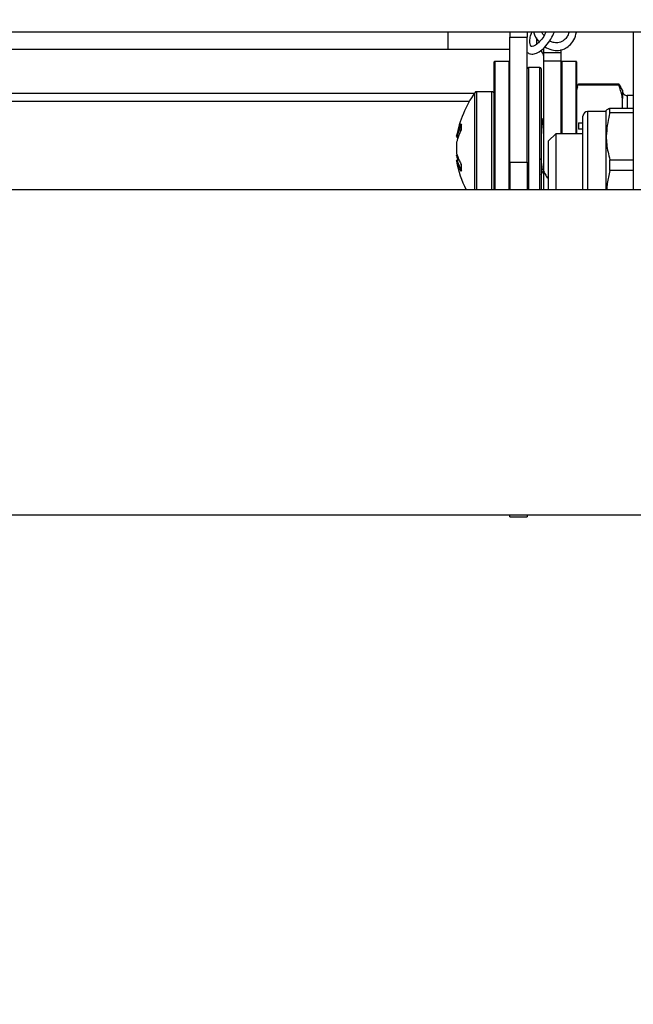
# Model space of a CAD drawing. Units: inches. Extents: x 0.3 to 16.3, y 0.6 to 11.1.
# Drawn here: x 3.6 to 3.8, y 8.3 to 8.7 of the extents above; entities that cross this region are included whole.
import ezdxf

# ---------------------------------------------------------------- set-up
doc = ezdxf.new("R2010")
doc.units = ezdxf.units.IN
doc.header["$MEASUREMENT"] = 0
doc.layers.add('SLD-0', color=179, linetype='Continuous')
doc.styles.add('SLDTEXTSTYLE0', font='TXT', dxfattribs={"width": 0.75})
doc.styles.add('SLDTEXTSTYLE6', font='TXT', dxfattribs={"width": 0.96})
doc.dimstyles.new('SLDDIMSTYLE0', dxfattribs={"dimtxt": 0.13779527559, "dimasz": 0.13, "dimexe": 0, "dimexo": 0.0625, "dimgap": 0.0344488188975, "dimtad": 1, "dimlfac": 10, "dimrnd": 1e-09, "dimzin": 4, "dimdsep": 46, "dimtxsty": 'SLDTEXTSTYLE0', "dimsah": 1, "dimcen": 0.09, "dimadec": 0, "dimazin": 1, "dimtfac": 1, "dimtofl": 0, "dimtmove": 0, "dimatfit": 3, "dimfxl": 0, "dimfrac": 2, "dimtolj": 1, "dimtzin": 12, "dimarcsym": 0})

# ---------------------------------------------------------------- blocks, each defined once
blk = doc.blocks.new('_D_3')
at = {"layer": 'SLD-0', "color": 216}
for p, q in [((2.440101361770438, 9.936621589678483), (2.39976753646023, 9.936621589678483)), ((2.39976753646023, 9.936621589678483), (2.399767536460228, 9.744473737720199)), ((2.995684263629346, 9.936621589678477), (3.036018088939554, 9.936621589678477)), ((3.036018088939554, 9.936621589678477), (3.036018088939553, 9.744473737720194)), ((2.399767536460228, 9.744473737720199), (2.440101361770437, 9.744473737720199)), ((3.036018088939553, 9.744473737720194), (2.995684263629345, 9.744473737720194)), ((1.27432719114, 8.658999530160159), (1.27432719114, 9.569017159822895)), ((4.1642075061, 8.658999530160159), (4.1642075061, 9.569017159822895)), ((4.1642075061, 9.529647081082738), (1.27432719114, 9.529647081082738))]:
    blk.add_line(p, q, dxfattribs=at)
for points in [[(1.27432719114, 9.529647081082738), (1.40432719114, 9.509647081082738), (1.40432719114, 9.549647081082737)], [(4.1642075061, 9.529647081082738), (4.0342075061, 9.549647081082737), (4.0342075061, 9.509647081082738)]]:
    blk.add_solid(points, dxfattribs=at)
at = {"layer": 'SLD-0', "color": 216, "char_height": 0.13779527559, "attachment_point": 1, "style": 'SLDTEXTSTYLE6'}
for s, insert in [('734.06', (2.440101361770438, 9.922101182176254)), ('28.90', (2.493879786350819, 9.707274525538793))]:
    blk.add_mtext(s, dxfattribs=dict(at, insert=insert))

msp = doc.modelspace()

# ---------------------------------------------------------------- linework, layer by layer
at = {"layer": 'SLD-0', "color": 179, "linetype": 'Continuous', "lineweight": 25}
for p, q in [((1.382767348620768, 8.66566141991923), (4.055767348620769, 8.66566141991923)), ((3.75076734862, 8.665661419920001), (3.75076734862, 8.65826141992)), ((3.77686734862, 8.665661419920001), (3.77686734862, 8.66344111023)), ((3.78426734862, 8.665661419920001), (3.78426734862, 8.66344111023)), ((3.82906734862, 8.665661419920001), (3.82906734862, 8.59890141992)), ((3.77686734862, 8.66344111023), (3.78426734862, 8.66344111023)), ((3.77686734862, 8.61051056731), (3.77686734862, 8.66344111023)), ((3.78426734862, 8.61051056731), (3.78426734862, 8.66344111023)), ((3.75076734862, 8.65826141992), (1.68776734862, 8.65826141992)), ((3.77686734862, 8.65826141992), (3.75076734862, 8.65826141992)), ((3.79126734862, 8.656807126120002), (3.79126734862, 8.658960958100002)), ((3.79866734862, 8.656807126120002), (3.79866734862, 8.65823317024)), ((3.770367348620001, 8.59890141992), (3.770367348619999, 8.652961419920015)), ((3.77666734862, 8.65316141992), (3.770567348620001, 8.65316141992)), ((3.79866734862, 8.656807126120002), (3.79126734862, 8.656807126120002)), ((3.79126734862, 8.65326141992), (3.79126734862, 8.656807126120002)), ((3.79866734862, 8.65326141992), (3.79126734862, 8.65326141992)), ((3.79126734862, 8.59890141992), (3.79126734862, 8.65326141992)), ((3.79866734862, 8.65326141992), (3.79866734862, 8.656807126120002)), ((3.79866734862, 8.62262945142), (3.79866734862, 8.65326141992)), ((3.804967348620001, 8.65316141992), (3.79886734862, 8.65316141992)), ((3.80516734862, 8.652961419920006), (3.80516734862, 8.62262945142)), ((3.789667348620001, 8.650611419920002), (3.784767348620001, 8.65061141992)), ((3.790167348620001, 8.650111419920004), (3.790167348620001, 8.59890141992)), ((3.769367348620001, 8.64038641992), (3.76289206489, 8.64038641992)), ((3.805540099180001, 8.642502543940003), (3.80516734862, 8.64111141992)), ((3.8059042089, 8.64367897064), (3.8059042089, 8.643189677860002)), ((3.8059042089, 8.64367897064), (3.82297963538, 8.64367897064)), ((3.82297963538, 8.643189677860002), (3.8059042089, 8.643189677860002)), ((3.82297963538, 8.64367897064), (3.82297963538, 8.643189677860002)), ((3.82456734862, 8.64111141992), (3.82376418279, 8.642502543940003)), ((3.82456734862, 8.64111141992), (3.824567348620754, 8.637450624753374)), ((3.76183046429, 8.639601850139998), (1.67670423295, 8.639601850139998)), ((3.770367348620001, 8.639601850139998), (3.770343867860001, 8.639601850139998)), ((3.82456734862, 8.633413438150003), (3.824567348620754, 8.637450624753374)), ((3.82906734862, 8.638776419920001), (3.82653585256, 8.638776419922992)), ((3.817713805310001, 8.63207827031), (3.809839789570001, 8.63207827031)), ((3.817713805313691, 8.621525991703015), (3.817713805310001, 8.632445795490002)), ((3.819282197780001, 8.63144898944), (3.819282197777227, 8.633413438153998)), ((3.819282197777227, 8.633413438153998), (3.82906734862, 8.633413438150003)), ((3.79126734862, 8.62876141992), (3.790423371980001, 8.62876141992)), ((3.807871285630001, 8.59890141992), (3.807871285632992, 8.630109766380006)), ((3.82906734862, 8.63144898944), (3.819282197780001, 8.63144898944)), ((3.756335337329999, 8.62663796186), (3.756336230330001, 8.626646980770001)), ((3.756336230330001, 8.626646980770001), (3.756346691199677, 8.62668122310711)), ((3.8059042089, 8.627226395990002), (3.8059042089, 8.624484204309999)), ((3.8059042089, 8.627226395990002), (3.807871285630001, 8.627226395990002)), ((3.807871285630001, 8.624484204309999), (3.8059042089, 8.624484204309999)), ((3.754616462296204, 8.621412998503903), (3.754616462295158, 8.621480106086503)), ((3.754616462300001, 8.6210856198463), (3.75506606674, 8.621085619839999)), ((3.796327191140001, 8.62262945142), (3.79332719114, 8.619629451420002)), ((3.79332719114, 8.59890141992), (3.79332719114, 8.619629451420002)), ((3.807871285630001, 8.62262945142), (3.796327191140001, 8.62262945142)), ((3.796327191140001, 8.62262945142), (3.796327191140001, 8.59890141992)), ((3.817713805310001, 8.59890141992), (3.817713805313691, 8.621525991703015)), ((3.754420357031145, 8.619003757079732), (3.754423797699804, 8.619005907290251)), ((3.75442502089, 8.61903220961), (3.754423797699804, 8.619005907290251)), ((3.754425963610085, 8.61903624732982), (3.75442502089, 8.61903220961)), ((3.754420357031145, 8.614235052260268), (3.754423797699804, 8.61423796245954)), ((3.75442502089, 8.614207708160002), (3.754423797699804, 8.61423796245954)), ((3.754427862130818, 8.61419577172528), (3.75442502089, 8.614207708160002)), ((3.75547100629, 8.61143722), (3.754616462300001, 8.611437219993698)), ((3.819282197780001, 8.60698759161), (3.819282197777228, 8.61160299396293)), ((3.819282197777228, 8.61160299396293), (3.82906734862, 8.61160299396)), ((3.77686734862, 8.61051056731), (3.78426734862, 8.61051056731)), ((3.77686734862, 8.61051056731), (3.77686734862, 8.59890141992)), ((3.78426734862, 8.61051056731), (3.78426734862, 8.59890141992)), ((3.756336230330001, 8.60692360994), (3.75633520396, 8.60693404522)), ((3.756346691199677, 8.60689387984251), (3.756336230330001, 8.60692360994)), ((3.82906734862, 8.60698759161), (3.819282197780001, 8.60698759161)), ((4.066267348620001, 8.59890141992), (3.409196644750001, 8.59890141992)), ((3.409196644750001, 8.46140141992), (4.066267348620001, 8.46140141992)), ((3.77686734862, 8.460557281929999), (3.77686734862, 8.46140141992)), ((3.78426734862, 8.46140141992), (3.78426734862, 8.460557281929999)), ((3.77686734862, 8.460557281929999), (3.78426734862, 8.460557281929999))]:
    msp.add_line(p, q, dxfattribs=at)
at = {"layer": 'SLD-0', "color": 8, "linetype": 'Continuous', "lineweight": 25}
for p, q in [((3.78826734862, 8.66316928058), (3.78826734862, 8.66044699584)), ((3.770567348620001, 8.65316141992), (3.770567348620001, 8.59890141992)), ((3.77666734862, 8.59890141992), (3.77666734862, 8.65316141992)), ((3.79886734862, 8.65316141992), (3.79886734862, 8.62262945142)), ((3.804967348620001, 8.62262945142), (3.804967348620001, 8.65316141992)), ((3.784767348620001, 8.65061141992), (3.784767348620001, 8.59890141992)), ((3.789667348620001, 8.59890141992), (3.789667348620001, 8.650611419920002)), ((3.76289206489, 8.64038641992), (3.76289206489, 8.600418095370001)), ((3.769367348620001, 8.59890141992), (3.769367348620001, 8.64038641992)), ((3.759751934150001, 8.636218426140003), (1.67878276309, 8.636218426140003)), ((3.76206617632, 8.59890141992), (3.762066176317996, 8.639950253287791)), ((3.82653585256, 8.638776419922992), (3.82653585256, 8.633413438150003)), ((3.809839789570001, 8.63207827031), (3.809839789570001, 8.59890141992)), ((3.756229219050001, 8.62403184926), (3.756227462947233, 8.624006113161647)), ((3.756235256040001, 8.62404886111), (3.756229219050001, 8.62403184926)), ((3.75633549421, 8.62450500033), (3.756336230330001, 8.62452937288)), ((3.756336230330001, 8.62452937288), (3.756346691199672, 8.624564255693672)), ((3.754616462295158, 8.621480106086503), (3.75520306937, 8.62148010609)), ((3.75517976333, 8.621412998510001), (3.754616462296204, 8.621412998503903)), ((3.75461646229516, 8.621086087439187), (3.755066229130001, 8.62108608744)), ((3.754616462300001, 8.6210856198463), (3.75461646229516, 8.621086087439187)), ((3.754616462297619, 8.611388821595188), (3.754616462300001, 8.611437219993698)), ((3.75549344847, 8.611388821600002), (3.754616462297619, 8.611388821595188)), ((3.756335402110001, 8.60937548022), (3.756336230330001, 8.60935534527)), ((3.756336230330001, 8.60935534527), (3.756346691199677, 8.609324879678443)), ((3.76289206489, 8.600418095370001), (3.76289206489, 8.59890141992))]:
    msp.add_line(p, q, dxfattribs=at)
at = {"layer": 'SLD-0', "color": 179, "linetype": 'Continuous', "lineweight": 18}
msp.add_arc((3.348411971334024, 8.426191833621054), 0.5752789959502576, 323.0420776605759, 291.7796552068897, dxfattribs=at)
at = {"layer": 'SLD-0', "color": 179, "linetype": 'Continuous', "lineweight": 25}
for centre, radius, start, end in [((3.78826734862, 8.65526141992), 0.00300000000000143, 0, 55.72767564878919), ((3.770567348620001, 8.65296141992), 0.0002000000000017543, 90, 179.9999999959289), ((3.77666734862, 8.65296141992), 0.0002000000000013102, 1.526666247092487e-09, 90), ((3.79886734862, 8.65296141992), 0.0002000000000013102, 90, 179.9999999959289), ((3.804967348620001, 8.65296141992), 0.0001999999999995339, 1.526666247106046e-09, 90), ((3.784767348620001, 8.65011141992), 0.0005000000000014992, 90, 179.9999999995929), ((3.789667348620001, 8.65011141992), 0.0005000000000023874, 4.071109992271942e-10, 90), ((3.76289206489, 8.639386419920001), 0.001000000000000941, 90, 145.6786825508644), ((3.769367348620001, 8.639386419920001), 0.001000000000000334, 0, 90), ((3.82653585256, 8.640744923859998), 0.001968503937007426, 180, 270.0000000000008), ((3.80336060492, 8.6117585849), 0.05000000000053238, 145.6786825536446, 168.761230572802), ((3.809839789570001, 8.630109766380002), 0.001968503937008315, 90, 179.9999999998966), ((3.75461795237, 8.6216105692), 0.0001975763169912406, 169.3213454264486, 269.5678846983113), ((3.75461811242, 8.62167663338), 0.0001965342221930712, 188.6189799790001, 269.5189321252626), ((3.754616462300001, 8.62128247024), 0.0001968503937012578, 231.6442142667436, 270.0000000000008), ((3.754615176050001, 8.62128091894), 0.0001948357465555934, 231.6577397818473, 270.3782517103194), ((3.754616462300001, 8.61898664565), 0.00019685039370236, 165.4054958667674, 175.0132098130441), ((3.75461578555, 8.611241598040001), 0.0001954672721700484, 128.4236760138949, 190.8268093826155), ((3.754616462300001, 8.61425216369), 0.0001968503937026752, 184.9867901874717, 196.6468082158478), ((3.754622542229999, 8.6111895818), 0.0001993325428032331, 91.74787569593555, 175.5980139274173), ((3.754616462300001, 8.611240369600003), 0.0001968503936973696, 90, 128.3557857334935), ((3.80336060492, 8.620764254940001), 0.04999999999999985, 191.2340401682013, 205.9289783983025)]:
    msp.add_arc(centre, radius, start, end, dxfattribs=at)
at = {"layer": 'SLD-0', "color": 8, "linetype": 'Continuous', "lineweight": 25}
for centre, radius, start, end in [((3.756413964210001, 8.626659470310003), 0.0001872212199241309, 185.0263496160169, 246.6428555625918), ((3.756332399170001, 8.609874154540002), 0.0001053147295746342, 175.1408525297282, 209.3437945709874), ((3.75643497142, 8.606840507740001), 0.0002080107099078469, 116.456256387055, 176.0176757633442)]:
    msp.add_arc(centre, radius, start, end, dxfattribs=at)
at = {"layer": 'SLD-0', "color": 179, "linetype": 'Continuous', "lineweight": 25}
for points, knots in [([(3.784267348620762, 8.656961749503125), (3.784730461406848, 8.656707868425265), (3.785778794064102, 8.656133166467162), (3.78778250171652, 8.656434670575887), (3.789958616055538, 8.657543236741505), (3.792242596347839, 8.659659844064194), (3.79434593888782, 8.662507718768087), (3.795298987972821, 8.664646883883975), (3.795750987976428, 8.665661419919225)], [0, 0, 0, 0, 0.1196755325376207, 0.2709054312530298, 0.4404737935415045, 0.6323909631524023, 0.8256550595390609, 1, 1, 1, 1]), ([(3.792212737536908, 8.665661419919225), (3.792026793149657, 8.665253285925735), (3.791423579528401, 8.663929277237903), (3.789964173363136, 8.66196773114071), (3.788249554437401, 8.660304912641488), (3.786778656549313, 8.659508580405387), (3.785993991136256, 8.659511097423282), (3.785877019390456, 8.659567157247333), (3.785387639186477, 8.660426377280203), (3.785355174610504, 8.662298027979174), (3.785681026004843, 8.66418505249192), (3.786172636024578, 8.66533896350565), (3.786310014732257, 8.665661419919225)], [0, 0, 0, 0, 0.0545791391183319, 0.177057671058185, 0.2975071868863656, 0.399164225788278, 0.5049175460272498, 0.623329569199181, 0.7327491869005508, 0.8461285760198468, 0.957001166521516, 1, 1, 1, 1]), ([(3.786989018775996, 8.665661419919225), (3.787008201441343, 8.665560834574006), (3.787268672517067, 8.664195040373892), (3.788157224518416, 8.662654466741804), (3.789242657483823, 8.661669883311932), (3.78939568889867, 8.66153107032199)], [0, 0, 0, 0, 0.0639267054621109, 0.8680262851519751, 1, 1, 1, 1]), ([(3.79141841374393, 8.664151502567115), (3.791083508978049, 8.664511813099242), (3.790667071872496, 8.664959840987725), (3.790474235228509, 8.66554655067916), (3.790436480613108, 8.665661419919225)], [0, 0, 0, 0, 0.8042145174255995, 1, 1, 1, 1]), ([(3.791783895833826, 8.659393133323482), (3.792716097486633, 8.65889311163639), (3.794550972061451, 8.657908907116116), (3.797447427341363, 8.657745027983683), (3.799999059804489, 8.65840457599059), (3.802284703518502, 8.65989561104269), (3.804248271571568, 8.662259924283246), (3.804826515746722, 8.664487869151944), (3.805124997229425, 8.665637902851152)], [0, 0, 0, 0, 0.1726087151945067, 0.3397498190955511, 0.4908092347996509, 0.6357806183688519, 0.8119950952712938, 1, 1, 1, 1]), ([(3.801872312458756, 8.665661419919225), (3.801864690559953, 8.665585387456456), (3.801789549611702, 8.664835816844484), (3.801117718182697, 8.663617161783012), (3.79985666331495, 8.661992808897406), (3.797901157722443, 8.661003277744339), (3.795867746802346, 8.661058317374243), (3.794477423375252, 8.66140651648933), (3.793879061045611, 8.661860939225736), (3.793768789619068, 8.661944684209196)], [0, 0, 0, 0, 0.0184286515186579, 0.1816799705517142, 0.3572744644879676, 0.6048357596368046, 0.8101486089647592, 0.9650125305633086, 1, 1, 1, 1]), ([(3.805543666561859, 8.642492787056225), (3.805548744896416, 8.642519600838286), (3.805623890773712, 8.642916373668836), (3.805768951412817, 8.643311006741397), (3.805904208899937, 8.643678970636062)], [0, 0, 0, 0, 0.0675796828716422, 1, 1, 1, 1]), ([(3.822979635380479, 8.643678970636058), (3.823280213388211, 8.643300228854383), (3.823597021252874, 8.64290103672447), (3.823763457794743, 8.642492000605452), (3.823771984228471, 8.642471045956178)], [0, 0, 0, 0, 0.9487706627847398, 1, 1, 1, 1]), ([(3.824567348620754, 8.637450624753374), (3.824515097575074, 8.637811949298966), (3.824235075074976, 8.639748350786883), (3.823542764032573, 8.641646067377003), (3.822979635380479, 8.643189677864198)], [0, 0, 0, 0, 0.1865958830571733, 1, 1, 1, 1]), ([(3.817713805313681, 8.632378127955047), (3.817734164967024, 8.632468477999462), (3.817812777618403, 8.632817337404072), (3.818656780588978, 8.633159724706083), (3.819282197777227, 8.633413438153998)], [0, 0, 0, 0, 0.2589869822092321, 1, 1, 1, 1]), ([(3.791267348620763, 8.622270990327785), (3.791211122368506, 8.623033922144492), (3.791060142395414, 8.625082563491368), (3.79083379886604, 8.627374777464897), (3.790564204208523, 8.628856517084392), (3.790407256321873, 8.628639852987012), (3.790341145514638, 8.62854858805391)], [0, 0, 0, 0, 0.1767101772636969, 0.4745060667646777, 0.7786473659225757, 1, 1, 1, 1]), ([(3.819282197777226, 8.631448989443104), (3.819190190787376, 8.631138434663141), (3.8182291095537, 8.62789445970498), (3.817958504547299, 8.624550145432671), (3.817713805313691, 8.621525991703015)], [0, 0, 0, 0, 0.0957327920115524, 0.9999999999999999, 0.9999999999999999, 0.9999999999999999, 0.9999999999999999]), ([(3.754423797699804, 8.62164718019667), (3.754722468465381, 8.62266151961418), (3.755130119337048, 8.624045974992383), (3.755800825222521, 8.625698321963517), (3.756095162127605, 8.626350100635484), (3.756227462947237, 8.62664306713418)], [0, 0, 0, 0, 0.6013924838674336, 0.820830822827698, 1, 1, 1, 1]), ([(3.756227462947233, 8.624006113161647), (3.755940487641446, 8.623352097734944), (3.755407825745997, 8.622138163679237), (3.754827338057444, 8.620464647416314), (3.754545681364945, 8.61944649914107), (3.754423797699804, 8.619005907290251)], [0, 0, 0, 0, 0.3985296776019636, 0.7397206978586088, 1, 1, 1, 1]), ([(3.756413026498305, 8.62645781462225), (3.756124810050494, 8.625806870199423), (3.755401762457447, 8.624173848206032), (3.754911374843105, 8.622491717175016), (3.754616462295158, 8.621480106086503)], [0, 0, 0, 0, 0.3986133839383859, 0.9999999999999999, 0.9999999999999999, 0.9999999999999999, 0.9999999999999999]), ([(3.756346691199677, 8.62668122310711), (3.756347349217534, 8.626695737648603), (3.756349238417616, 8.626737409577066), (3.756340075662309, 8.626778545514888), (3.756314229625346, 8.626782007608696), (3.756275034647738, 8.626738073997648), (3.756243311060314, 8.626674717874002), (3.756227462947237, 8.62664306713418)], [0, 0, 0, 0, 0.1113931654728871, 0.3198149955516401, 0.5409351618243056, 0.7706655502750693, 1, 1, 1, 1]), ([(3.756227462947233, 8.624006113161647), (3.756240535470262, 8.624036770390903), (3.75626821574932, 8.624101685224808), (3.756304651910435, 8.624223076803618), (3.756332349493543, 8.624350654359498), (3.756348478152741, 8.624471974233884), (3.756347286972335, 8.624533488925428), (3.756346691199672, 8.624564255693672)], [0, 0, 0, 0, 0.1890074206255695, 0.400211813443871, 0.6019793076007013, 0.8009286872194374, 1, 1, 1, 1]), ([(3.756335400332368, 8.62450478679157), (3.756335483152608, 8.624504082553127), (3.75633620755402, 8.624497922810987), (3.756336501581053, 8.624463270886242), (3.756331800950678, 8.62440279639689), (3.756318074868557, 8.624313482150889), (3.756293512463369, 8.624209155750124), (3.756263013052623, 8.624112499378297), (3.756242926345918, 8.624067737254745), (3.756234519554825, 8.624049003182147)], [0, 0, 0, 0, 0.0144087008282368, 0.1260281687739037, 0.2647101297778451, 0.4357695182869626, 0.6323645604368355, 0.8461353379339709, 1, 1, 1, 1]), ([(3.754328427197797, 8.621509295996955), (3.754334531975991, 8.621535357300289), (3.754345379897503, 8.621581667086529), (3.754399941287226, 8.62162724967402), (3.754423797699804, 8.62164718019667)], [0, 0, 0, 0, 0.5627601734253266, 1, 1, 1, 1]), ([(3.817713805313691, 8.621525991703015), (3.817747851155518, 8.62040698238038), (3.817849627956095, 8.617061810618704), (3.818709779571425, 8.613784197273102), (3.819282197777228, 8.61160299396293)], [0, 0, 0, 0, 0.3345147580937022, 1, 1, 1, 1]), ([(3.754423797699804, 8.619005907290251), (3.75437323355139, 8.618211630576488), (3.754290812828372, 8.616916941294104), (3.754339515232872, 8.61532485164412), (3.75440103015057, 8.614531568044695), (3.754423797699804, 8.61423796245954)], [0, 0, 0, 0, 0.4999455361022924, 0.8149227040772012, 1, 1, 1, 1]), ([(3.754423797699804, 8.611204881288149), (3.754363526913042, 8.611149099607879), (3.754293995479127, 8.611084747034708), (3.75432438606829, 8.611021898671131), (3.75432843368398, 8.611013528118619)], [0, 0, 0, 0, 0.86681351686323, 0.9999999999999999, 0.9999999999999999, 0.9999999999999999, 0.9999999999999999]), ([(3.754423797699804, 8.61423796245954), (3.754722468465379, 8.61335335825246), (3.755130119337046, 8.61214597635353), (3.755800825222523, 8.610706204306151), (3.756095162127605, 8.610138328551002), (3.756227462947235, 8.60988307538174)], [0, 0, 0, 0, 0.6013924838675004, 0.8208308228278859, 1, 1, 1, 1]), ([(3.755066066740663, 8.611437219995521), (3.754975389924515, 8.611690091580451), (3.75472895046144, 8.612377340430406), (3.754541975602622, 8.613075597507251), (3.754423797699804, 8.613516932548185)], [0, 0, 0, 0, 0.3679476290787196, 0.9999999999999999, 0.9999999999999999, 0.9999999999999999, 0.9999999999999999]), ([(3.756227462947235, 8.606854953817894), (3.755940487641447, 8.607424172603498), (3.755407825745995, 8.6084807135363), (3.754827338057442, 8.60993678698211), (3.754545681364945, 8.610821871314455), (3.754423797699804, 8.611204881288149)], [0, 0, 0, 0, 0.3985296776019484, 0.739720697858549, 1, 1, 1, 1]), ([(3.754616462295157, 8.61138882159771), (3.754911374843104, 8.61050788870837), (3.755401762457443, 8.60904305250182), (3.756124810050494, 8.607620981510978), (3.756413026498307, 8.607054124981115)], [0, 0, 0, 0, 0.6013866160615595, 1, 1, 1, 1]), ([(3.790929788921939, 8.60715599907632), (3.790922760896918, 8.607155374929423), (3.790823961909302, 8.6071466007601), (3.790620450537634, 8.608204181520161), (3.790381277644498, 8.609946431525493), (3.790227630721591, 8.611551076611502), (3.79016734862076, 8.612180645854059)], [0, 0, 0, 0, 0.0283324403919368, 0.3982934635751825, 0.7639254114942661, 1, 1, 1, 1]), ([(3.756346691199677, 8.609324879678443), (3.756347349217532, 8.60934347472858), (3.756349238417616, 8.609396861988495), (3.756340075662309, 8.609506682348707), (3.756314229625346, 8.609645704868063), (3.756275034647738, 8.609781746479436), (3.756243311060313, 8.609849318507697), (3.756227462947237, 8.60988307538174)], [0, 0, 0, 0, 0.111393165471908, 0.319814995550127, 0.5409351618244361, 0.7706655502756172, 1, 1, 1, 1]), ([(3.75624002547098, 8.609822021933269), (3.75624256098884, 8.609817641128291), (3.756251668418926, 8.609801905536077), (3.756275524612699, 8.609743023550788), (3.756303233961144, 8.609652191929353), (3.756325315203909, 8.60954470905416), (3.756335541449128, 8.60945263868285), (3.756336960992968, 8.609395547794644), (3.756335323745796, 8.609378583589793), (3.756335046887011, 8.609375714939757)], [0, 0, 0, 0, 0.0627995439993042, 0.2255722453326219, 0.4265469347686394, 0.6378050970745037, 0.8155982229969795, 0.9688176269328543, 1, 1, 1, 1]), ([(3.790929485862325, 8.607116622067807), (3.791246910937858, 8.60657219006311), (3.791882229068559, 8.605482523397882), (3.792516023075575, 8.604391074760958), (3.792833153507559, 8.603844948458272)], [0, 0, 0, 0, 0.4996316966172653, 1, 1, 1, 1]), ([(3.756227462947235, 8.606854953817894), (3.756240535470264, 8.606832477003467), (3.756268215749323, 8.606784883704576), (3.756304651910438, 8.606753530480184), (3.756332349493545, 8.606760600146664), (3.756348478152745, 8.606805993259604), (3.756347286972338, 8.606864578332386), (3.756346691199677, 8.60689387984251)], [0, 0, 0, 0, 0.1890074206257207, 0.4002118134442035, 0.60197930760069, 0.8009286872188103, 1, 1, 1, 1]), ([(3.756334621097781, 8.606933847667397), (3.756335162565709, 8.606927979766018), (3.75633698923312, 8.606908184125947), (3.756335598911599, 8.606891205029628), (3.756335518384314, 8.606890266249302), (3.756335489060838, 8.60688992439867)], [0, 0, 0, 0, 0.211289925262079, 0.7127964562972122, 0.9999999999999999, 0.9999999999999999, 0.9999999999999999, 0.9999999999999999]), ([(3.79016734862076, 8.605405784096453), (3.790180777861332, 8.605428882542327), (3.790473361593718, 8.605932129875661), (3.790766888125134, 8.606435124038228), (3.791046942142641, 8.606915031375157)], [0, 0, 0, 0, 0.0458987943804488, 1, 1, 1, 1]), ([(3.819282197777226, 8.60698759160621), (3.818816925359367, 8.605198076956723), (3.818123559755978, 8.602531278201669), (3.817978211827445, 8.599799936433014), (3.817930397410539, 8.598901419919166)], [0, 0, 0, 0, 0.6710347550940069, 1, 1, 1, 1])]:
    msp.add_open_spline(points, degree=3, knots=knots, dxfattribs=at)
for points in [[(3.756346691199677, 8.62668122310711), (3.756327921168203, 8.626328451070107), (3.756290381105256, 8.62562290699609), (3.756327921168201, 8.624917139461145), (3.756346691199672, 8.624564255693672)], [(3.754616462295158, 8.621412998508726), (3.75456380324262, 8.621358513330467), (3.754458485137544, 8.621249542973954), (3.75456380324262, 8.621140572617444), (3.75461646229516, 8.621086087439187)], [(3.756346691199677, 8.609324879678443), (3.756327921168203, 8.608919664390466), (3.756290381105259, 8.608109233814504), (3.756327921168203, 8.607298997833176), (3.756346691199677, 8.60689387984251)]]:
    msp.add_open_spline(points, degree=3, dxfattribs=at)

# ---------------------------------------------------------------- dimensions: what is measured, and where the dimension line sits
at = {"layer": 'SLD-0', "color": 216}
dim = msp.add_linear_dim(base=(1.27432719114, 9.529647081082738), p1=(4.1642075061, 8.619629451420002), p2=(1.27432719114, 8.619629451420002), dimstyle='SLDDIMSTYLE0', dxfattribs=at)
dim.commit()
dim.dimension.update_dxf_attribs({"geometry": '_D_3', "text_midpoint": (2.717892803533331, 9.529647081082738), "dimtype": 160})

doc.saveas('drawing.dxf')
